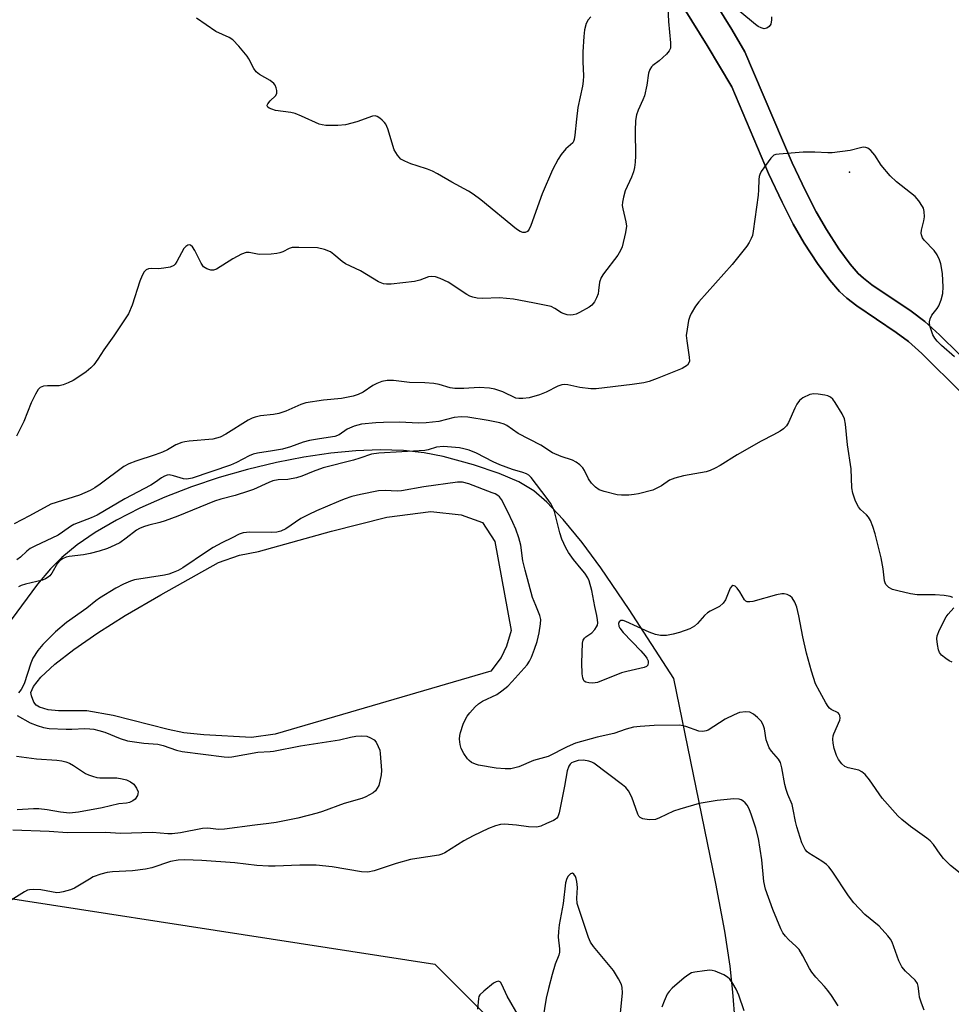
# Model space of a CAD drawing. Units: inches. Extents: x 1321762 to 1327762, y 525447 to 529447.
# Drawn here: x 1323368 to 1323614, y 525946 to 526207 of the extents above; entities that cross this region are included whole.
import ezdxf

# ---------------------------------------------------------------- set-up
doc = ezdxf.new("R2010")
doc.units = ezdxf.units.IN
doc.header["$MEASUREMENT"] = 0
for name, color, linetype in [('ELEV-Spot Elevation', 7, 'Continuous'), ('HYDRO-Water Body', 4, 'Continuous'), ('NTRL-Pasture Land', 2, 'Continuous'), ('NTRL-Trees', 3, 'Continuous'), ('TRANS-Driveway', 251, 'Continuous'), ('Undefined', 1, 'Continuous')]:
    doc.layers.add(name, color=color, linetype=linetype)

msp = doc.modelspace()

# ---------------------------------------------------------------- linework, layer by layer
at = {"layer": 'ELEV-Spot Elevation'}
msp.add_point((1323587.15, 526166.44, 479.48), dxfattribs=at)
at = {"layer": 'HYDRO-Water Body'}
msp.add_lwpolyline([(1323435.15, 526017.89), (1323428.9, 526016.97), (1323416.29, 526017.65), (1323411.01, 526018.2), (1323406.83, 526019.1), (1323392.32, 526022.79), (1323385.37, 526024.03), (1323377.87, 526024.05), (1323375.09, 526024.28), (1323372.82, 526024.96), (1323371.97, 526025.54), (1323371.37, 526026.32), (1323370.71, 526027.96), (1323370.56, 526028.88), (1323371.21, 526030.45), (1323373.16, 526032.89), (1323376.9, 526036.36), (1323381.9, 526040.25), (1323388.3, 526044.68), (1323395.45, 526049.2), (1323404.9, 526054.68), (1323420.21, 526063.26), (1323425.72, 526065.21), (1323430.78, 526066.13), (1323450.11, 526071.57), (1323464.7, 526075.2), (1323476.31, 526076.74), (1323484.35, 526075.88), (1323490.02, 526073.82), (1323493.32, 526068.77), (1323497.58, 526045.26), (1323496.41, 526041.08), (1323494.93, 526038.1), (1323492.27, 526034.51)], close=True, dxfattribs=at)
at = {"layer": 'NTRL-Pasture Land'}
msp.add_lwpolyline([(1323621.36, 526113.2), (1323610.94, 526123.47), (1323607.08, 526126.98), (1323603.41, 526129.71), (1323593.05, 526136.69), (1323590.79, 526138.43), (1323589.39, 526139.7), (1323587.25, 526142.18), (1323584.3, 526146.23), (1323581, 526151.32), (1323578.27, 526155.99), (1323575.43, 526161.54), (1323571.98, 526168.96), (1323559.43, 526198.31), (1323555.97, 526204.17), (1323509.42, 526279.1)], dxfattribs=at)
for points in [[(1323502.81, 526275.08, 0), (1323549.45, 526200.01, 0), (1323555.95, 526189.01, 0), (1323565.71, 526166.16, 0), (1323569.27, 526158.53, 0), (1323572.25, 526152.7, 0), (1323575.16, 526147.73, 0), (1323578.65, 526142.34, 0), (1323581.87, 526137.92, 0), (1323584.46, 526134.91, 0), (1323586.39, 526133.16, 0), (1323589.05, 526131.12, 0), (1323599.45, 526124.11, 0), (1323602.72, 526121.68, 0), (1323606.23, 526118.49, 0), (1323616.73, 526108.13, 0)], [(1323556.85, 525941.86, 0), (1323556.27, 525949.59, 0), (1323555.51, 525956.5, 0), (1323554.1, 525965.74, 0), (1323551.76, 525978.34, 0), (1323540.67, 526032.61, 0), (1323528.83, 526050.81, 0), (1323521.35, 526061.81, 0), (1323516.36, 526068.5, 0), (1323511.32, 526074.64, 0), (1323507.02, 526079.23, 0), (1323503.57, 526082.24, 0), (1323499.65, 526084.55, 0), (1323494.4, 526086.79, 0), (1323487.65, 526089.06, 0), (1323479.63, 526091.27, 0), (1323474.56, 526092.27, 0), (1323469.09, 526092.84, 0), (1323462.97, 526093.02, 0), (1323456.55, 526092.78, 0), (1323449.89, 526092.16, 0), (1323442.74, 526091.12, 0), (1323435.49, 526089.71, 0), (1323427.89, 526087.88, 0), (1323420.39, 526085.72, 0), (1323413.06, 526083.26, 0), (1323406.02, 526080.54, 0), (1323399.35, 526077.6, 0), (1323393.16, 526074.47, 0), (1323387.54, 526071.18, 0), (1323382.79, 526067.93, 0), (1323378.73, 526064.6, 0), (1323375.73, 526061.54, 0), (1323372.32, 526057.48, 0), (1323359.79, 526040.68, 0)]]:
    msp.add_polyline3d(points, dxfattribs=at)
at = {"layer": 'NTRL-Trees'}
msp.add_lwpolyline([(1323145.68, 526197.57), (1323172.82, 526199.17), (1323188.78, 526176.82), (1323195.12, 526125.64), (1323220.84, 526021.63), (1323317.77, 525981.72), (1323477.42, 525957.01), (1323528.74, 525905.69), (1323520.84, 525637.22), (1323520.84, 525594.12), (1323523.12, 525564.85), (1323526.05, 525537.66), (1323535.81, 525447.19), (1323268.28, 525447.21), (1323259.7, 525452.73), (1323213.87, 525473.56), (1323163.87, 525498.56)], dxfattribs=at)
at = {"layer": 'TRANS-Driveway'}
for points in [[(1323509.42, 526279.1), (1323555.97, 526204.17), (1323559.43, 526198.31), (1323571.98, 526168.96), (1323575.43, 526161.54), (1323578.27, 526155.99), (1323581, 526151.32), (1323584.3, 526146.23), (1323587.25, 526142.18), (1323589.39, 526139.7), (1323590.79, 526138.43), (1323593.05, 526136.69), (1323603.41, 526129.71), (1323607.08, 526126.98), (1323610.94, 526123.47), (1323621.36, 526113.2)], [(1323616.73, 526108.13), (1323606.23, 526118.49), (1323602.72, 526121.68), (1323599.45, 526124.11), (1323589.05, 526131.12), (1323586.39, 526133.16), (1323584.46, 526134.91), (1323581.87, 526137.92), (1323578.65, 526142.34), (1323575.16, 526147.73), (1323572.25, 526152.7), (1323569.27, 526158.53), (1323565.71, 526166.16), (1323555.95, 526189.01), (1323549.45, 526200.01), (1323502.81, 526275.08)]]:
    msp.add_lwpolyline(points, dxfattribs=at)
at = {"layer": 'Undefined'}
for points, elevation in [([(1323539.06, 526210.11), (1323539.27, 526206.3), (1323539.79, 526200.67), (1323539.75, 526199.25), (1323539.43, 526198.53), (1323538.7, 526197.7), (1323536.79, 526195.95), (1323535.07, 526194.67), (1323534.72, 526194.3), (1323534.28, 526193.66), (1323533.92, 526192.64), (1323533.5, 526189.48), (1323532.85, 526186.67), (1323532.47, 526185.61), (1323531.22, 526182.88), (1323530.8, 526181.66), (1323530.54, 526180.11), (1323530.37, 526177.44), (1323530.48, 526170.79), (1323530.4, 526169.09), (1323530.23, 526167.69), (1323529.93, 526166.57), (1323529.41, 526165.18), (1323527.77, 526161.53), (1323527.29, 526159.9), (1323527.02, 526158.52), (1323527.01, 526157.67), (1323527.13, 526156.81), (1323527.97, 526153.35), (1323528.12, 526152.2), (1323527.89, 526150.48), (1323526.98, 526146.75), (1323526.53, 526145.73), (1323525.8, 526144.54), (1323522.05, 526139.59), (1323521.4, 526138.62), (1323520.98, 526137.37), (1323520.75, 526135.16), (1323520.58, 526134.32), (1323520.2, 526133.24), (1323519.69, 526132.21), (1323518.95, 526131.31), (1323518.27, 526130.75), (1323515.65, 526129.32), (1323514.83, 526128.96), (1323514.01, 526128.74), (1323513.2, 526128.69), (1323512.38, 526128.77), (1323511.62, 526128.97), (1323510.89, 526129.28), (1323509.2, 526130.46), (1323508.18, 526130.91), (1323503.38, 526131.95), (1323498.18, 526132.92), (1323494.5, 526133.27), (1323490.03, 526133.1), (1323488.57, 526133.19), (1323487.43, 526133.38), (1323486.65, 526133.67), (1323485.88, 526134.08), (1323480.9, 526137.35), (1323478.86, 526138.39), (1323477.56, 526138.83), (1323476.54, 526138.87), (1323475.78, 526138.78), (1323473.46, 526137.89), (1323472.07, 526137.57), (1323465.84, 526136.87), (1323464.66, 526136.82), (1323463.81, 526136.91), (1323462.51, 526137.5), (1323457.76, 526140.39), (1323453.77, 526142.23), (1323452.86, 526142.88), (1323450.71, 526144.73), (1323449.8, 526145.38), (1323448.26, 526145.99), (1323446.36, 526146.42), (1323441.39, 526146.59), (1323439.67, 526146.53), (1323438.86, 526146.32), (1323437.16, 526145.4), (1323436.45, 526145.12), (1323435.6, 526144.94), (1323434.14, 526144.81), (1323430.91, 526144.72), (1323428.28, 526145.26), (1323427.52, 526145.25), (1323426.25, 526144.77), (1323423.98, 526143.58), (1323419.62, 526140.8), (1323418.86, 526140.54), (1323418.11, 526140.57), (1323417.11, 526140.89), (1323416.65, 526141.14), (1323416.25, 526141.48), (1323415.62, 526142.4), (1323413.88, 526145.79), (1323413.32, 526146.75), (1323412.8, 526147.21), (1323412.43, 526147.27), (1323412.04, 526147.19), (1323411.5, 526146.82), (1323411.04, 526146.26), (1323409.2, 526142.86), (1323408.72, 526142.15), (1323408.34, 526141.78), (1323407.37, 526141.38), (1323405.7, 526141.08), (1323404.28, 526140.93), (1323402.41, 526140.97), (1323401.69, 526140.88), (1323401.06, 526140.62), (1323400.53, 526140.12), (1323399.99, 526139.18), (1323399.33, 526137.62), (1323397.31, 526131.28), (1323396.35, 526129.05), (1323392.51, 526123.19), (1323389.88, 526119.47), (1323388.24, 526116.98), (1323387.2, 526115.53), (1323386.43, 526114.7), (1323385.17, 526113.64), (1323382.97, 526112.14), (1323381.73, 526111.35), (1323380.43, 526110.73), (1323379.08, 526110.23), (1323377.99, 526109.99), (1323374.95, 526109.96), (1323373.89, 526109.87), (1323373.01, 526109.53), (1323372.47, 526109.01), (1323371.74, 526107.8), (1323370.59, 526105.46), (1323368.66, 526100.56), (1323366.75, 526096.64)], 482), ([(1323566.5, 526207.54), (1323566.51, 526206.73), (1323566.27, 526205.65), (1323565.9, 526204.97), (1323565.28, 526204.54), (1323564.53, 526204.39), (1323563.75, 526204.6), (1323562.98, 526205), (1323562.26, 526205.49), (1323558.14, 526208.94)], 482), ([(1323518.67, 526207.53), (1323517.97, 526206.79), (1323517.48, 526205.78), (1323517.03, 526204.11), (1323516.83, 526202.37), (1323516.54, 526198.3), (1323516.56, 526195.67), (1323516.7, 526191.97), (1323516.65, 526190.55), (1323516.44, 526189.2), (1323515.22, 526183.58), (1323514.85, 526180.45), (1323514.49, 526176.26), (1323514.31, 526175.1), (1323514.13, 526174.58), (1323513.89, 526174.2), (1323512.1, 526172.67), (1323510.8, 526171.12), (1323510.04, 526169.9), (1323508.55, 526167.12), (1323505.77, 526160.7), (1323502.84, 526152.38), (1323502.37, 526151.37), (1323501.9, 526150.78), (1323501.32, 526150.52), (1323500.65, 526150.55), (1323499.95, 526150.81), (1323499, 526151.37), (1323489.55, 526159.13), (1323487.51, 526160.69), (1323486.31, 526161.48), (1323481.9, 526163.82), (1323478.1, 526166.07), (1323476.83, 526166.74), (1323475.5, 526167.29), (1323472.73, 526168.12), (1323471.08, 526168.71), (1323469.45, 526169.36), (1323468.46, 526169.93), (1323467.53, 526170.95), (1323466.67, 526172.41), (1323464.96, 526177.89), (1323464.43, 526179.18), (1323464.11, 526179.64), (1323463.51, 526180.24), (1323462.84, 526180.76), (1323462.14, 526181.18), (1323461.65, 526181.33), (1323460.88, 526181.27), (1323456.82, 526179.81), (1323453.76, 526179.01), (1323451.75, 526178.84), (1323448.6, 526178.82), (1323447.61, 526178.95), (1323446.85, 526179.19), (1323442.1, 526181.3), (1323440.47, 526181.95), (1323439.34, 526182.21), (1323435.28, 526182.81), (1323434.25, 526183.09), (1323433.57, 526183.39), (1323433.26, 526183.66), (1323433.1, 526183.97), (1323433.09, 526184.19), (1323433.23, 526184.58), (1323433.83, 526185.35), (1323435.27, 526186.66), (1323435.6, 526187.3), (1323435.61, 526188.03), (1323435.45, 526188.79), (1323435.15, 526189.52), (1323434.85, 526189.93), (1323433.81, 526190.74), (1323431.05, 526192.3), (1323430.14, 526192.99), (1323429.5, 526193.9), (1323428.23, 526196.45), (1323427.79, 526197.18), (1323425.53, 526199.83), (1323423.93, 526201.5), (1323422.97, 526202.12), (1323419.52, 526203.67), (1323414.4, 526207.18)], 484), ([(1323614.9, 526117.65), (1323611.46, 526120.65), (1323610.32, 526121.8), (1323609.7, 526122.58), (1323609.19, 526123.45), (1323608.77, 526124.51), (1323608.44, 526125.59), (1323608.29, 526126.41), (1323608.29, 526126.93), (1323608.45, 526127.68), (1323608.93, 526128.63), (1323610.31, 526130.42), (1323610.75, 526131.14), (1323611.36, 526132.75), (1323611.8, 526134.41), (1323611.87, 526136.13), (1323611.67, 526139.6), (1323611.55, 526140.75), (1323611.26, 526142.2), (1323610.89, 526143.28), (1323610.3, 526144.58), (1323609.5, 526145.73), (1323606.82, 526148.48), (1323606.42, 526149.15), (1323606.16, 526149.88), (1323606.08, 526150.38), (1323606.14, 526151.17), (1323606.76, 526153.61), (1323606.94, 526154.7), (1323606.84, 526156.1), (1323606.65, 526156.91), (1323606.44, 526157.43), (1323605.46, 526158.91), (1323604.48, 526160.01), (1323599.53, 526163.94), (1323597.85, 526165.46), (1323595.51, 526168.35), (1323593.8, 526170.93), (1323592.74, 526172.21), (1323591.92, 526172.84), (1323591.47, 526172.98), (1323590.75, 526173.04), (1323589.98, 526172.92), (1323587.26, 526172.2), (1323582.55, 526171.6), (1323581.4, 526171.56), (1323577.97, 526171.74), (1323574.82, 526171.75), (1323568.47, 526171.27), (1323567.62, 526171.13), (1323567.11, 526170.93), (1323566.3, 526170.2), (1323563.76, 526166.61), (1323563.36, 526165.86), (1323563.2, 526165.34), (1323563.11, 526164.53), (1323563.08, 526161.78), (1323562.94, 526160.35), (1323561.66, 526150.85), (1323561.42, 526149.71), (1323561.13, 526148.9), (1323560.61, 526147.87), (1323559.97, 526146.94), (1323556.09, 526142.06), (1323547.24, 526132.17), (1323546.41, 526131), (1323545.23, 526129.07), (1323544.87, 526128.31), (1323544.56, 526127.22), (1323544.13, 526124.97), (1323543.94, 526123.28), (1323544.05, 526121.85), (1323544.71, 526117.56), (1323544.74, 526116.47), (1323544.62, 526116.01), (1323544.22, 526115.44), (1323543.58, 526114.98), (1323542.86, 526114.59), (1323536.21, 526111.89), (1323534.08, 526111.13), (1323532.72, 526110.78), (1323529.59, 526110.32), (1323520.09, 526109.15), (1323518.64, 526109.21), (1323515.74, 526109.53), (1323512.64, 526110.24), (1323511.82, 526110.28), (1323511.01, 526110.22), (1323509.95, 526109.88), (1323506.86, 526108.28), (1323505.06, 526107.55), (1323502.36, 526106.81), (1323500.71, 526106.6), (1323499.63, 526106.62), (1323498.84, 526106.74), (1323495.43, 526108.34), (1323493.25, 526109.06), (1323491.83, 526109.37), (1323489.16, 526109.55), (1323485.05, 526109.25), (1323482.7, 526109.22), (1323481.49, 526109.4), (1323478.53, 526110.33), (1323477.11, 526110.6), (1323474.76, 526110.78), (1323470.75, 526110.86), (1323466.52, 526111.37), (1323464.8, 526111.36), (1323463.4, 526111.1), (1323462.04, 526110.6), (1323461.04, 526110.05), (1323458.45, 526108.32), (1323457.14, 526107.71), (1323455.77, 526107.23), (1323452.75, 526106.66), (1323447.95, 526106.14), (1323443.3, 526105.44), (1323441.95, 526105.03), (1323437.96, 526103.3), (1323436.14, 526102.62), (1323434.76, 526102.37), (1323431.32, 526102.05), (1323429.9, 526101.71), (1323429.08, 526101.39), (1323428.07, 526100.87), (1323422.15, 526097.19), (1323420.58, 526096.39), (1323418.71, 526095.89), (1323412.43, 526095.31), (1323411.3, 526095.16), (1323410.46, 526094.95), (1323408.85, 526094.34), (1323406.7, 526093.05), (1323405.36, 526092.43), (1323403.47, 526091.75), (1323398.33, 526090.09), (1323396.43, 526089.35), (1323395.15, 526088.66), (1323388.89, 526083.94), (1323387.48, 526082.99), (1323386.26, 526082.29), (1323383.43, 526081.09), (1323375.81, 526078.69), (1323370.22, 526075.63), (1323366.11, 526073.5)], 480), ([(1323614.49, 526053.98), (1323613.75, 526054.26), (1323612.12, 526054.53), (1323609.8, 526054.69), (1323605.03, 526054.72), (1323603.29, 526054.92), (1323599.87, 526055.73), (1323598.47, 526056.13), (1323597.49, 526056.65), (1323596.74, 526057.42), (1323596.51, 526057.89), (1323596.38, 526058.42), (1323596.06, 526061.56), (1323595.47, 526064.46), (1323593.86, 526070.81), (1323593.29, 526072.79), (1323592.65, 526074.33), (1323592.1, 526075.27), (1323591.59, 526075.83), (1323589.98, 526077.29), (1323589.46, 526077.94), (1323588.72, 526079.45), (1323587.95, 526081.58), (1323587.75, 526082.98), (1323587.52, 526088.06), (1323586.56, 526094.35), (1323586.07, 526099.85), (1323585.8, 526101.28), (1323585.18, 526102.56), (1323583.36, 526105.52), (1323582.7, 526106.45), (1323582.12, 526107), (1323581.38, 526107.32), (1323580.55, 526107.5), (1323578.83, 526107.75), (1323577.68, 526107.83), (1323577.12, 526107.79), (1323576.58, 526107.64), (1323574.79, 526106.77), (1323573.92, 526106.1), (1323573.14, 526105.09), (1323572.62, 526104.07), (1323571.01, 526100.27), (1323570.42, 526099.39), (1323569.68, 526098.63), (1323568.76, 526097.99), (1323567.04, 526096.98), (1323563.74, 526095.3), (1323557.38, 526091.71), (1323552.94, 526088.92), (1323551.53, 526088.16), (1323550.27, 526087.59), (1323549.22, 526087.23), (1323543.17, 526086.17), (1323540.87, 526085.57), (1323539.51, 526085.03), (1323537.36, 526083.5), (1323535.1, 526082.4), (1323531.26, 526081.39), (1323530.14, 526081.19), (1323528.73, 526081.08), (1323526.75, 526081.02), (1323525.61, 526081.14), (1323522.19, 526081.99), (1323520.85, 526082.5), (1323519.9, 526083.19), (1323518.85, 526084.24), (1323518.07, 526085.41), (1323516.98, 526087.59), (1323516.56, 526088.26), (1323515.76, 526089.08), (1323514.84, 526089.79), (1323513.84, 526090.35), (1323510.81, 526091.32), (1323508.55, 526092.29), (1323505.48, 526094.25), (1323499.44, 526097.4), (1323496.45, 526099.48), (1323495.72, 526099.84), (1323494.62, 526100.19), (1323491.54, 526100.82), (1323486.15, 526101.64), (1323484.41, 526101.79), (1323482.55, 526101.6), (1323478.43, 526100.51), (1323475.16, 526100.16), (1323473.14, 526100.1), (1323467.95, 526100.32), (1323463.81, 526100.3), (1323461.8, 526100.21), (1323458.03, 526099.79), (1323456.03, 526099.3), (1323454.26, 526098.52), (1323452.12, 526097), (1323450.96, 526096.56), (1323446.88, 526095.96), (1323444.24, 526095.47), (1323442.62, 526095.03), (1323439.2, 526093.84), (1323437.1, 526093.25), (1323434.48, 526092.76), (1323430.48, 526092.16), (1323429.34, 526091.91), (1323428.29, 526091.49), (1323424.93, 526089.69), (1323423.35, 526088.95), (1323413.22, 526085.53), (1323411.8, 526085.29), (1323410.96, 526085.34), (1323408.28, 526086.2), (1323407.16, 526086.42), (1323406.62, 526086.37), (1323405.86, 526086.09), (1323405.14, 526085.67), (1323403.54, 526084.45), (1323402.3, 526083.67), (1323395.41, 526080.08), (1323388.09, 526075.8), (1323386.5, 526075.05), (1323381.94, 526073.32), (1323381, 526072.77), (1323378.93, 526071.26), (1323377.78, 526070.52), (1323371.61, 526067.61), (1323370.36, 526066.91), (1323369.52, 526066.23), (1323367.79, 526064.62), (1323366.83, 526063.92)], 478), ([(1323616.38, 525981.05), (1323613.83, 525983.16), (1323612, 525985.01), (1323611.09, 525986.12), (1323609.31, 525988.67), (1323608.44, 525989.66), (1323607.54, 525990.39), (1323603.23, 525993.42), (1323600.94, 525995.25), (1323599.89, 525996.26), (1323595.78, 526000.89), (1323592.43, 526005.8), (1323591.28, 526007.15), (1323590.38, 526007.89), (1323589.62, 526008.3), (1323586.75, 526008.92), (1323585.85, 526009.28), (1323585.04, 526009.98), (1323584.2, 526011.17), (1323583.69, 526012.19), (1323583.09, 526014.06), (1323582.8, 526015.43), (1323582.74, 526016.55), (1323582.83, 526017.38), (1323582.98, 526017.93), (1323584.53, 526021.59), (1323584.61, 526022.08), (1323584.57, 526022.77), (1323584.4, 526023.16), (1323584.11, 526023.46), (1323582.29, 526024.4), (1323581.86, 526024.74), (1323581.48, 526025.17), (1323580.84, 526026.16), (1323579.22, 526029.04), (1323578.16, 526031.16), (1323577.02, 526034.51), (1323575.77, 526039.31), (1323574.77, 526043.56), (1323573.7, 526049.12), (1323573.15, 526051.41), (1323572.66, 526052.76), (1323571.94, 526053.93), (1323571.32, 526054.44), (1323570.59, 526054.79), (1323569.8, 526054.97), (1323569.23, 526054.96), (1323567.79, 526054.66), (1323561.53, 526052.97), (1323560.75, 526052.83), (1323560.03, 526052.86), (1323559.66, 526053.04), (1323559.29, 526053.41), (1323558.11, 526055.46), (1323557.41, 526056.42), (1323556.83, 526056.97), (1323556.64, 526057.08), (1323556.27, 526057.14), (1323555.96, 526056.99), (1323555.57, 526056.49), (1323554.29, 526053.4), (1323553.7, 526052.47), (1323552.68, 526051.62), (1323550.21, 526050.41), (1323549.54, 526049.96), (1323548.76, 526049.21), (1323546.92, 526047.12), (1323546.11, 526046.38), (1323544.87, 526045.74), (1323542.18, 526044.75), (1323540.46, 526044.28), (1323538.71, 526043.94), (1323537.08, 526043.93), (1323535.75, 526044.19), (1323534.12, 526044.85), (1323527.98, 526047.68), (1323527.24, 526047.91), (1323526.59, 526047.87), (1323526.15, 526047.52), (1323526.01, 526047.14), (1323526.07, 526046.42), (1323526.33, 526045.86), (1323527.23, 526044.72), (1323531.91, 526039.86), (1323533.08, 526038.56), (1323533.52, 526037.91), (1323533.81, 526037.25), (1323533.88, 526036.79), (1323533.72, 526036.12), (1323533.43, 526035.79), (1323532.8, 526035.47), (1323528.19, 526034.43), (1323526.76, 526034.04), (1323520.43, 526031.54), (1323519.87, 526031.42), (1323518.99, 526031.38), (1323518.12, 526031.44), (1323517.34, 526031.62), (1323516.94, 526031.86), (1323516.7, 526032.24), (1323516.56, 526032.72), (1323516.42, 526033.81), (1323516.28, 526036.73), (1323516.45, 526041.92), (1323516.65, 526042.71), (1323517.01, 526043.25), (1323517.36, 526043.58), (1323518.96, 526044.63), (1323519.73, 526045.49), (1323520.2, 526046.21), (1323520.41, 526046.72), (1323520.49, 526047.25), (1323520.46, 526048.08), (1323520.3, 526049.2), (1323519.71, 526051.61), (1323518.93, 526055.86), (1323518.25, 526058.37), (1323517.86, 526059.15), (1323517.05, 526060.39), (1323516.16, 526061.58), (1323514.07, 526064.04), (1323512.78, 526065.92), (1323512.06, 526067.15), (1323511.03, 526069.46), (1323510.44, 526071.06), (1323509.06, 526076.72), (1323508.63, 526077.75), (1323507.98, 526078.97), (1323507.16, 526080.16), (1323502.88, 526085.7), (1323502.3, 526086.32), (1323501.7, 526086.72), (1323500.71, 526087.09), (1323497.98, 526087.84), (1323494.61, 526089.08), (1323492.85, 526089.91), (1323488.42, 526092.19), (1323486.5, 526092.92), (1323485.09, 526093.34), (1323483.96, 526093.57), (1323479.73, 526093.91), (1323477.83, 526093.75), (1323475.66, 526093.05), (1323474.81, 526092.9), (1323462.58, 526092.16), (1323460.65, 526091.88), (1323457.6, 526090.82), (1323455.92, 526090.31), (1323447.91, 526088.24), (1323445.24, 526087.29), (1323442.19, 526086.07), (1323440.79, 526085.64), (1323438.53, 526085.16), (1323435.98, 526085.07), (1323434.59, 526084.84), (1323433.53, 526084.44), (1323429.44, 526082.59), (1323428.14, 526082.09), (1323424.63, 526080.99), (1323420.84, 526080.03), (1323419.14, 526079.49), (1323409.43, 526075.52), (1323406.09, 526074.27), (1323404.69, 526073.81), (1323401.77, 526073.16), (1323400.35, 526072.7), (1323399.26, 526072.24), (1323398.49, 526071.81), (1323395.79, 526069.69), (1323394.04, 526068.49), (1323392.75, 526067.82), (1323390.83, 526066.98), (1323388.63, 526066.25), (1323386.26, 526065.59), (1323384.47, 526065.28), (1323380.66, 526064.87), (1323379.84, 526064.66), (1323379.07, 526064.32), (1323378.14, 526063.67), (1323377.57, 526063.06), (1323376.05, 526060.39), (1323375.56, 526059.7), (1323375.15, 526059.33), (1323374.41, 526058.89), (1323373.59, 526058.56), (1323369.08, 526057.54), (1323368.01, 526057.19), (1323367.25, 526056.79)], 476), ([(1323606.9, 525944.86), (1323606.18, 525946.71), (1323605.67, 525948.33), (1323605.5, 525949.17), (1323605.29, 525951.22), (1323605.06, 525951.93), (1323604.45, 525952.8), (1323601.92, 525955.18), (1323600.95, 525956.3), (1323600.19, 525957.89), (1323598.37, 525962.89), (1323597.98, 525963.63), (1323597.29, 525964.53), (1323594.95, 525967.05), (1323591.19, 525970.16), (1323588.22, 525973.22), (1323586.87, 525975.07), (1323582.53, 525981.63), (1323581.63, 525982.78), (1323580.99, 525983.37), (1323579.82, 525984.24), (1323576.31, 525986.35), (1323575.88, 525986.72), (1323575.38, 525987.38), (1323574.53, 525989.14), (1323573.18, 525993.36), (1323572.83, 525994.76), (1323572.25, 525997.96), (1323571.92, 525999.23), (1323570.78, 526001.86), (1323570.32, 526003.19), (1323569.99, 526004.58), (1323569.24, 526008.93), (1323568.87, 526010.34), (1323568.31, 526011.28), (1323566.48, 526013.34), (1323565.88, 526014.25), (1323565.1, 526016.35), (1323564.59, 526019.23), (1323564.29, 526020.33), (1323563.76, 526021.28), (1323562.78, 526022.27), (1323561.69, 526023.16), (1323560.75, 526023.68), (1323559.67, 526023.79), (1323558, 526023.56), (1323556.63, 526023), (1323554.23, 526021.79), (1323549.71, 526018.92), (1323549.18, 526018.7), (1323548.34, 526018.55), (1323547.24, 526018.67), (1323543.78, 526019.92), (1323542.23, 526020.2), (1323535.45, 526020.14), (1323531.71, 526019.9), (1323529.99, 526019.68), (1323527.99, 526019.14), (1323524.79, 526018.07), (1323520.33, 526017.06), (1323514.61, 526015.43), (1323512.43, 526014.49), (1323507.42, 526011.96), (1323503.49, 526010.86), (1323499.62, 526009.23), (1323498.57, 526008.91), (1323497.51, 526008.69), (1323496.05, 526008.66), (1323493.66, 526008.85), (1323488.97, 526009.64), (1323488.16, 526009.89), (1323487.15, 526010.39), (1323486.47, 526010.89), (1323486.08, 526011.3), (1323485.09, 526012.74), (1323484.41, 526014.03), (1323484.12, 526015.11), (1323483.95, 526016.51), (1323484, 526017.48), (1323484.2, 526018.32), (1323484.94, 526020.53), (1323485.49, 526021.86), (1323485.95, 526022.6), (1323486.69, 526023.51), (1323488.08, 526025.05), (1323488.94, 526025.85), (1323490.06, 526026.54), (1323493.81, 526028.34), (1323495.17, 526029.29), (1323496.69, 526030.51), (1323497.91, 526031.77), (1323501.81, 526036.22), (1323502.42, 526037.14), (1323502.97, 526038.25), (1323503.82, 526040.34), (1323504.47, 526042.33), (1323505.01, 526044.65), (1323505.34, 526047.01), (1323505.41, 526048.18), (1323505.2, 526049.26), (1323504.09, 526051.84), (1323503.29, 526054.01), (1323501.29, 526061.24), (1323500.72, 526063.67), (1323500.17, 526067.83), (1323499.63, 526069.8), (1323498.84, 526072.02), (1323498.05, 526073.84), (1323496.71, 526076.67), (1323495.01, 526079.94), (1323494.52, 526080.6), (1323494.11, 526080.96), (1323493.4, 526081.37), (1323492.62, 526081.7), (1323486.37, 526084.06), (1323484.75, 526084.45), (1323483.42, 526084.47), (1323474.47, 526083.26), (1323468.59, 526082.19), (1323467.47, 526082.15), (1323464.26, 526082.32), (1323462.54, 526082.24), (1323457.71, 526081.26), (1323455.44, 526080.68), (1323453.45, 526080.02), (1323451.89, 526079.4), (1323446.15, 526076.94), (1323444.05, 526075.95), (1323441.99, 526074.86), (1323438.03, 526072.17), (1323436.68, 526071.53), (1323435.64, 526071.3), (1323434.3, 526071.18), (1323428.43, 526071.28), (1323426.71, 526071.06), (1323425.63, 526070.72), (1323423.82, 526069.73), (1323421.04, 526068.47), (1323418.73, 526067.18), (1323416.97, 526066.09), (1323410.74, 526061.83), (1323409.54, 526061.15), (1323408.17, 526060.58), (1323407.06, 526060.19), (1323405.91, 526059.93), (1323397.96, 526058.7), (1323396.87, 526058.34), (1323395.05, 526057.54), (1323393.03, 526056.49), (1323388.69, 526053.81), (1323387.75, 526053.13), (1323385.38, 526051.19), (1323379.95, 526047.36), (1323377.03, 526044.89), (1323373.74, 526041.52), (1323372.43, 526040.02), (1323371.07, 526037.94), (1323370.51, 526036.59), (1323368.76, 526031.19), (1323367.96, 526029.69), (1323367.28, 526028.82)], 474), ([(1323614.26, 526036.9), (1323613.51, 526037.21), (1323612.57, 526037.85), (1323611.47, 526038.78), (1323610.94, 526039.42), (1323610.64, 526040.19), (1323610.36, 526041.59), (1323610.23, 526043.02), (1323610.32, 526043.86), (1323610.96, 526045.47), (1323612.69, 526048.89), (1323613.19, 526049.57), (1323614.74, 526051.22)], 478), ([(1323366.9, 526022.82), (1323370.32, 526020.87), (1323372.24, 526020.12), (1323373.92, 526019.59), (1323375.38, 526019.37), (1323379.87, 526019.13), (1323381.35, 526019.14), (1323384.84, 526019.32), (1323386.16, 526019.28), (1323387.18, 526019.14), (1323388.49, 526018.84), (1323390.08, 526018.36), (1323394.15, 526016.68), (1323396.13, 526016.1), (1323400.4, 526015.5), (1323404.15, 526015.21), (1323405.51, 526014.88), (1323409.11, 526013.6), (1323410.55, 526013.26), (1323421.65, 526011.82), (1323422.7, 526011.77), (1323423.72, 526011.86), (1323430.59, 526013.13), (1323433.86, 526013.24), (1323434.72, 526013.33), (1323441.84, 526014.78), (1323452.2, 526016.36), (1323455.1, 526017.05), (1323456.47, 526017.29), (1323458.1, 526017.43), (1323459.39, 526017.28), (1323460.42, 526016.89), (1323461.33, 526016.32), (1323461.86, 526015.72), (1323462.46, 526014.61), (1323462.83, 526013.6), (1323462.99, 526012.72), (1323463.31, 526008.23), (1323463.21, 526007.09), (1323462.88, 526005.41), (1323462.58, 526004.32), (1323462.2, 526003.57), (1323461.69, 526002.9), (1323461.08, 526002.38), (1323460.17, 526001.77), (1323459.2, 526001.25), (1323458.11, 526000.87), (1323453.43, 525999.54), (1323447.72, 525997.44), (1323446.31, 525997), (1323441.14, 525995.66), (1323435.42, 525994.51), (1323433.49, 525994.2), (1323429.8, 525993.81), (1323421.74, 525992.72), (1323420.16, 525992.67), (1323417.33, 525992.97), (1323415.92, 525992.94), (1323410.15, 525991.78), (1323407.92, 525991.53), (1323406.79, 525991.52), (1323402.76, 525991.85), (1323394.32, 525991.56), (1323390.16, 525991.85), (1323380.23, 525991.79), (1323375.42, 525992.15), (1323365.75, 525992.48)], 474), ([(1323366.72, 526012.02), (1323372.02, 526011.32), (1323377.4, 526011.01), (1323378.77, 526010.84), (1323379.82, 526010.55), (1323380.78, 526010.15), (1323381.78, 526009.57), (1323385.01, 526007.44), (1323385.79, 526007.08), (1323386.87, 526006.72), (1323387.97, 526006.43), (1323388.82, 526006.3), (1323393.27, 526006.27), (1323394.7, 526006.06), (1323395.83, 526005.77), (1323396.89, 526005.29), (1323397.77, 526004.61), (1323398.53, 526003.61), (1323398.89, 526002.6), (1323398.88, 526002.09), (1323398.72, 526001.59), (1323398.14, 526000.68), (1323397.54, 526000.18), (1323396.6, 525999.77), (1323395.88, 525999.63), (1323393.79, 525999.43), (1323389.4, 525998.39), (1323383.12, 525997.26), (1323380.78, 525996.98), (1323378.42, 525997.19), (1323374.85, 525997.87), (1323372.64, 525998.12), (1323371.2, 525998.09), (1323366.88, 525997.8)], 476), ([(1323526.56, 525944.08), (1323527.09, 525949.41), (1323527, 525950.85), (1323526.8, 525951.67), (1323526.04, 525953.17), (1323524.68, 525955.34), (1323519.4, 525961.71), (1323518.62, 525962.86), (1323518.02, 525964.05), (1323515.1, 525973.07), (1323514.95, 525974.5), (1323515.12, 525977.26), (1323515.01, 525978.92), (1323514.82, 525979.72), (1323514.6, 525980.23), (1323514.19, 525980.85), (1323513.86, 525981.06), (1323513.34, 525980.94), (1323512.68, 525980.34), (1323512.31, 525979.64), (1323512.01, 525978.56), (1323511.37, 525973.09), (1323510.32, 525967.39), (1323510.09, 525965.63), (1323510.05, 525964.16), (1323510.42, 525961.05), (1323510.41, 525960.23), (1323510.21, 525959.45), (1323509.26, 525957.01), (1323508.44, 525954.28), (1323507.45, 525950.63), (1323506.87, 525948), (1323505.61, 525940.37)], 470), ([(1323559.26, 525944.66), (1323557.84, 525948.8), (1323557.17, 525950.41), (1323556.28, 525951.88), (1323555.45, 525953.03), (1323554.84, 525953.62), (1323553.89, 525954.23), (1323551.55, 525955.2), (1323550.75, 525955.39), (1323550.18, 525955.42), (1323548.75, 525955.3), (1323546.17, 525954.91), (1323545.34, 525954.7), (1323544.58, 525954.31), (1323543.41, 525953.41), (1323540.22, 525950.67), (1323539.39, 525949.84), (1323538.9, 525949.13), (1323538.06, 525947.28), (1323537.47, 525945.65)], 470), ([(1323499.84, 525942.94), (1323496.53, 525948.58), (1323495.17, 525951.69), (1323494.76, 525952.27), (1323494.29, 525952.56), (1323493.65, 525952.4), (1323492.95, 525951.96), (1323490.34, 525949.93), (1323489.33, 525948.92), (1323489.09, 525948.45), (1323488.96, 525947.93), (1323488.73, 525945.12)], 470)]:
    msp.add_lwpolyline(points, dxfattribs=dict(at, elevation=elevation))
msp.add_polyline3d([(1323584.08, 525946.02, 472), (1323582.33, 525948.7, 472), (1323581.35, 525950.06, 472), (1323580.48, 525951.09, 472), (1323578.17, 525953.55, 472), (1323577.11, 525954.93, 472), (1323576.5, 525955.91, 472), (1323574.8, 525959.22, 472), (1323573.76, 525960.91, 472), (1323573.02, 525961.73, 472), (1323570.95, 525963.59, 472), (1323570.17, 525964.41, 472), (1323569.5, 525965.32, 472), (1323568.98, 525966.36, 472), (1323566.8, 525971.49, 472), (1323564.85, 525976.86, 472), (1323564.49, 525978.85, 472), (1323563.96, 525984.6, 472), (1323563.05, 525990.25, 472), (1323562.33, 525993, 472), (1323561.2, 525996.4, 472), (1323560.59, 525998.09, 472), (1323560.03, 525999.1, 472), (1323559.48, 525999.72, 472), (1323558.87, 526000.25, 472), (1323558.42, 526000.53, 472), (1323557.92, 526000.7, 472), (1323556.5, 526000.74, 472), (1323552.09, 526000.34, 472), (1323547.38, 525999.51, 472), (1323542.24, 525998.04, 472), (1323540.57, 525997.45, 472), (1323536.89, 525995.69, 472), (1323535.81, 525995.32, 472), (1323534.09, 525995.23, 472), (1323532.41, 525995.44, 472), (1323531.72, 525995.8, 472), (1323531.37, 525996.2, 472), (1323531.09, 525996.68, 472), (1323529.56, 526001.19, 472), (1323528.65, 526002.86, 472), (1323527.97, 526003.72, 472), (1323527.08, 526004.47, 472), (1323519.45, 526010.14, 472), (1323518.94, 526010.43, 472), (1323518.13, 526010.73, 472), (1323516.71, 526010.98, 472), (1323515.35, 526010.85, 472), (1323514.04, 526010.49, 472), (1323513.59, 526010.25, 472), (1323513.22, 526009.94, 472), (1323512.82, 526009.37, 472), (1323512.42, 526008.12, 472), (1323511.72, 526004.13, 472), (1323510.32, 525997.08, 472), (1323509.95, 525996.03, 472), (1323509.65, 525995.61, 472), (1323509.27, 525995.27, 472), (1323508.79, 525995, 472), (1323506.91, 525994.24, 472), (1323505.44, 525993.53, 472), (1323504.42, 525993.26, 472), (1323502.21, 525993.31, 472), (1323499, 525993.75, 472), (1323495.86, 525994.01, 472), (1323494.75, 525993.94, 472), (1323493.43, 525993.61, 472), (1323491.58, 525992.9, 472), (1323487.57, 525991, 472), (1323485.08, 525989.62, 472), (1323480.05, 525986.49, 472), (1323479.29, 525986.12, 472), (1323478.5, 525985.87, 472), (1323472.67, 525985.01, 472), (1323470.97, 525984.68, 472), (1323467.14, 525983.63, 472), (1323461.34, 525981.68, 472), (1323459.73, 525981.36, 472), (1323458.03, 525981.48, 472), (1323450.22, 525982.78, 472), (1323445.98, 525983.22, 472), (1323441.74, 525983.23, 472), (1323435.13, 525982.94, 472), (1323433.41, 525982.93, 472), (1323430.29, 525983.15, 472), (1323424.47, 525983.84, 472), (1323415.77, 525984.45, 472), (1323411.22, 525984.65, 472), (1323409.49, 525984.54, 472), (1323407.46, 525984.15, 472), (1323402.56, 525982.54, 472), (1323400.88, 525982.14, 472), (1323397.41, 525981.69, 472), (1323392.16, 525981.47, 472), (1323390.72, 525981.29, 472), (1323389.01, 525980.8, 472), (1323387.05, 525980.09, 472), (1323386.03, 525979.55, 472), (1323382.11, 525977.11, 472), (1323381.05, 525976.67, 472), (1323379.1, 525976.13, 472), (1323378.25, 525975.96, 472), (1323377.41, 525975.92, 472), (1323373.2, 525976.66, 472), (1323371.26, 525976.78, 472), (1323370.18, 525976.72, 472), (1323369.65, 525976.58, 472), (1323368.86, 525976.19, 472), (1323365.34, 525973.94, 472)], dxfattribs=at)

doc.saveas('drawing.dxf')
